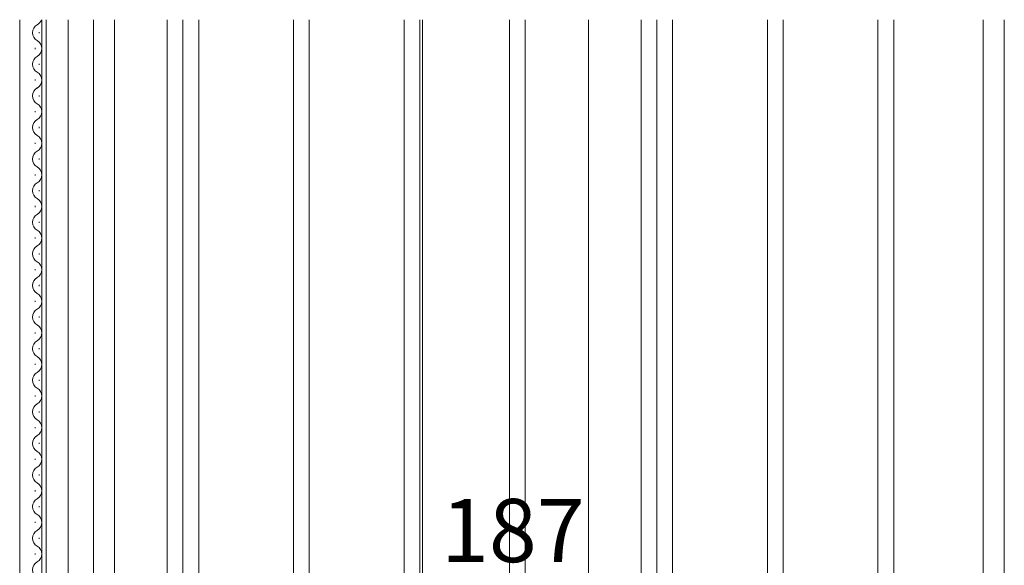
# Model space of a CAD drawing. Extents: x 105 to 1167, y 126 to 1689.
# Drawn here: x 320 to 507, y 1077 to 1181 of the extents above; entities that cross this region are included whole.
import ezdxf

# ---------------------------------------------------------------- set-up
doc = ezdxf.new("R2010")
doc.units = 0
doc.layers.add('YKK_12', color=2, linetype='CONTINUOUS', lineweight=13)
doc.layers.add('YKK_D', color=6, linetype='CONTINUOUS', lineweight=13)
doc.styles.add('text-b', font='txt')

msp = doc.modelspace()

# ---------------------------------------------------------------- linework, layer by layer
at = {"layer": 'YKK_12'}
for p, q in [((320, 968.24), (320, 1181)), ((320, 1181), (320, 969)), ((324.2, 1014), (324.2, 1181)), ((325, 1014), (325, 1181)), ((329.2, 1181), (329.2, 1014)), ((334, 1181), (334, 1016.22)), ((338, 966), (338, 1181)), ((348, 966), (348, 1181)), ((351, 1181), (351, 953)), ((354, 953), (354, 1181)), ((372, 1181), (372, 953)), ((375, 953), (375, 1181)), ((393, 1181), (393, 953)), ((396, 967.2), (396, 1181)), ((396, 953), (396, 1181)), ((396.5, 1181), (396.5, 967.12)), ((413, 1181), (413, 966)), ((416, 975), (416, 1181)), ((428, 958), (428, 1181)), ((438, 1181), (438, 1056)), ((441, 1181), (441, 1043)), ((444, 1043), (444, 1181)), ((462, 1181), (462, 1043)), ((465, 1043), (465, 1181)), ((483, 1181), (483, 1043)), ((486, 1043), (486, 1181)), ((503, 975), (503, 1181)), ((507, 926), (507, 1181)), ((323.7, 1178.43), (323.7, 1178.63)), ((322.94, 1175.43), (322.94, 1175.63)), ((323.7, 1172.43), (323.7, 1172.63)), ((322.94, 1169.43), (322.94, 1169.63)), ((323.7, 1166.43), (323.7, 1166.63)), ((322.94, 1163.43), (322.94, 1163.63)), ((323.7, 1160.43), (323.7, 1160.63)), ((322.94, 1157.43), (322.94, 1157.63)), ((323.7, 1154.43), (323.7, 1154.63)), ((322.94, 1151.43), (322.94, 1151.63)), ((322.94, 1151.43), (322.94, 1151.63)), ((323.7, 1148.43), (323.7, 1148.63)), ((322.94, 1145.43), (322.94, 1145.63)), ((323.7, 1142.43), (323.7, 1142.63)), ((322.94, 1139.43), (322.94, 1139.63)), ((323.7, 1136.43), (323.7, 1136.63)), ((322.94, 1133.43), (322.94, 1133.63)), ((323.7, 1130.43), (323.7, 1130.63)), ((322.94, 1127.43), (322.94, 1127.63)), ((323.7, 1124.43), (323.7, 1124.63)), ((322.94, 1121.43), (322.94, 1121.63)), ((323.7, 1118.43), (323.7, 1118.63)), ((322.94, 1115.43), (322.94, 1115.63)), ((323.7, 1112.43), (323.7, 1112.63)), ((322.94, 1109.43), (322.94, 1109.63)), ((323.7, 1106.43), (323.7, 1106.63)), ((322.94, 1103.43), (322.94, 1103.63)), ((323.7, 1100.43), (323.7, 1100.63)), ((322.94, 1097.43), (322.94, 1097.63)), ((323.7, 1094.43), (323.7, 1094.63)), ((322.94, 1091.43), (322.94, 1091.63)), ((323.7, 1088.43), (323.7, 1088.63)), ((322.94, 1085.43), (322.94, 1085.63)), ((322.94, 1085.43), (322.94, 1085.63)), ((323.7, 1082.43), (323.7, 1082.63)), ((322.94, 1079.43), (322.94, 1079.63))]:
    msp.add_line(p, q, dxfattribs=at)
for centre, start, end in [((324.16, 1178.53), 119.2025, 240.7975), ((322.48, 1181.53), 299.2025, 342.0357), ((322.48, 1175.53), 299.2025, 60.7975), ((324.16, 1172.53), 119.2025, 240.7975), ((322.48, 1169.53), 299.2025, 60.7975), ((324.16, 1166.53), 119.2025, 240.7975), ((322.48, 1163.53), 299.2025, 60.7975), ((324.16, 1160.53), 119.2025, 240.7975), ((322.48, 1157.53), 299.2025, 60.7975), ((324.16, 1154.53), 119.2025, 240.7975), ((322.48, 1151.53), 299.2025, 60.7975), ((324.16, 1148.53), 119.2025, 240.7975), ((322.48, 1145.53), 299.2025, 60.7975), ((324.16, 1142.53), 119.2025, 240.7975), ((322.48, 1139.53), 299.2025, 60.7975), ((324.16, 1136.53), 119.2025, 240.7975), ((322.48, 1133.53), 299.2025, 60.7975), ((324.16, 1130.53), 119.2025, 240.7975), ((322.48, 1127.53), 299.2025, 60.7975), ((324.16, 1124.53), 119.2025, 240.7975), ((322.48, 1121.53), 299.2025, 60.7975), ((324.16, 1118.53), 119.2025, 240.7975), ((322.48, 1115.53), 299.2025, 60.7975), ((324.16, 1112.53), 119.2025, 240.7975), ((322.48, 1109.53), 299.2025, 60.7975), ((324.16, 1106.53), 119.2025, 240.7975), ((322.48, 1103.53), 299.2025, 60.7975), ((324.16, 1100.53), 119.2025, 240.7975), ((322.48, 1097.53), 299.2025, 60.7975), ((324.16, 1094.53), 119.2025, 240.7975), ((322.48, 1091.53), 299.2025, 60.7975), ((324.16, 1088.53), 119.2025, 240.7975), ((322.48, 1085.53), 299.2025, 60.7975), ((324.16, 1082.53), 119.2025, 240.7975), ((322.48, 1079.53), 299.2025, 60.7975), ((324.16, 1076.53), 119.2025, 240.7975)]:
    msp.add_arc(centre, 1.72, start, end, dxfattribs=at)

# ---------------------------------------------------------------- texts
at = {"layer": 'YKK_D', "style": 'text-b'}
msp.add_text('187', height=12, dxfattribs=at).set_placement((400.03, 1078))

doc.saveas('drawing.dxf')
